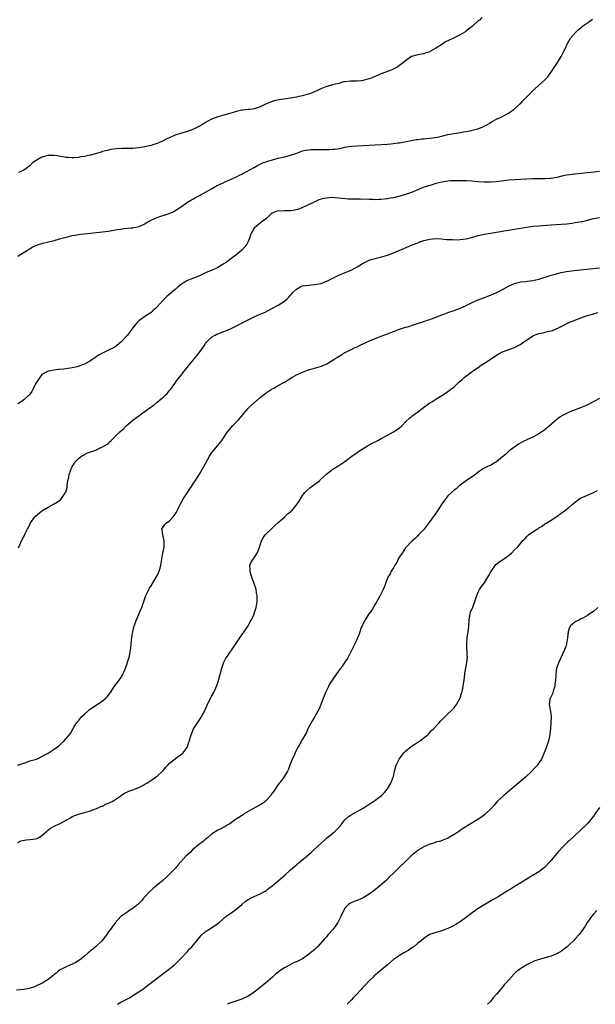
# Model space of a CAD drawing. Units: inches. Extents: x 2640000 to 2643000, y 1515000 to 1518000.
# Drawn here: x 2641808 to 2641998, y 1515000 to 1515325 of the extents above; entities that cross this region are included whole.
import ezdxf

# ---------------------------------------------------------------- set-up
doc = ezdxf.new("R2010")
doc.units = ezdxf.units.IN
doc.header["$MEASUREMENT"] = 0
doc.layers.add('LD26401515_10ft', color=111, linetype='Continuous')

msp = doc.modelspace()

# ---------------------------------------------------------------- linework, layer by layer
at = {"layer": 'LD26401515_10ft'}
for points, elevation in [([(2641806.99, 1515247), (2641810.26, 1515249), (2641811, 1515249.51), (2641811.92, 1515250.08), (2641813.29, 1515250.71), (2641814.15, 1515251), (2641815, 1515251.25), (2641815.32, 1515251.32), (2641819, 1515252.24), (2641820.73, 1515252.73), (2641823, 1515253.35), (2641824.35, 1515253.65), (2641825, 1515253.82), (2641826, 1515254), (2641827.71, 1515254.29), (2641829, 1515254.46), (2641831, 1515254.69), (2641835, 1515255.08), (2641837, 1515255.35), (2641839.8, 1515255.8), (2641841, 1515255.98), (2641842.13, 1515256.13), (2641844.39, 1515256.39), (2641845, 1515256.45), (2641847, 1515256.83), (2641848.48, 1515257.52), (2641849, 1515257.73), (2641849.72, 1515258.28), (2641851.05, 1515258.95), (2641853, 1515259.87), (2641854.23, 1515260.23), (2641855, 1515260.5), (2641856.62, 1515261), (2641857, 1515261.15), (2641858.26, 1515261.74), (2641859.54, 1515262.46), (2641860.42, 1515263), (2641861, 1515263.45), (2641863, 1515264.86), (2641864.33, 1515265.67), (2641865, 1515265.98), (2641865.62, 1515266.38), (2641867.04, 1515267.04), (2641869, 1515268.16), (2641871, 1515269.33), (2641872.03, 1515269.97), (2641873, 1515270.45), (2641873.35, 1515270.65), (2641875, 1515271.41), (2641875.67, 1515271.67), (2641879, 1515273.12), (2641880.22, 1515273.78), (2641881, 1515274.17), (2641881.54, 1515274.46), (2641882.62, 1515275), (2641885, 1515276.37), (2641886.16, 1515277), (2641887, 1515277.43), (2641888.07, 1515277.93), (2641889, 1515278.24), (2641889.54, 1515278.46), (2641891.09, 1515278.9), (2641893, 1515279.42), (2641893.53, 1515279.53), (2641895, 1515279.87), (2641897, 1515280.37), (2641898.82, 1515281), (2641901, 1515281.82), (2641901.96, 1515282.04), (2641903, 1515282.18), (2641903.73, 1515282.27), (2641905, 1515282.23), (2641905.72, 1515282.28), (2641907, 1515282.25), (2641909, 1515282.29), (2641909.73, 1515282.27), (2641911, 1515282.37), (2641911.62, 1515282.38), (2641913.35, 1515282.65), (2641915, 1515283.01), (2641917, 1515283.33), (2641919, 1515283.53), (2641921, 1515283.64), (2641925, 1515283.78), (2641927, 1515283.89), (2641929, 1515284.04), (2641930.18, 1515284.18), (2641931, 1515284.24), (2641932.45, 1515284.45), (2641933, 1515284.51), (2641938.48, 1515285.52), (2641939, 1515285.55), (2641940.25, 1515285.75), (2641941, 1515285.78), (2641941.85, 1515285.85), (2641943.91, 1515286.09), (2641945.63, 1515286.37), (2641947.26, 1515286.74), (2641949, 1515287.18), (2641951, 1515287.58), (2641953, 1515287.92), (2641954.14, 1515288.14), (2641955, 1515288.27), (2641956.6, 1515288.6), (2641957, 1515288.66), (2641958.33, 1515289), (2641958.85, 1515289.15), (2641960.3, 1515289.7), (2641961, 1515290.08), (2641961.65, 1515290.35), (2641962.81, 1515291), (2641963.37, 1515291.37), (2641965, 1515292.34), (2641966.53, 1515293), (2641969, 1515294.25), (2641969.42, 1515294.58), (2641970.03, 1515295), (2641971, 1515295.73), (2641972.67, 1515297.33), (2641973, 1515297.61), (2641973.67, 1515298.33), (2641974.39, 1515299), (2641976.38, 1515301), (2641976.67, 1515301.33), (2641977.66, 1515302.34), (2641981, 1515305.29), (2641981.8, 1515306.2), (2641982.46, 1515307), (2641983.86, 1515309), (2641984.29, 1515309.71), (2641985.19, 1515311), (2641986.35, 1515313), (2641987.24, 1515314.76), (2641987.77, 1515315.77), (2641988.36, 1515317), (2641988.54, 1515317.46), (2641989, 1515318.24), (2641989.48, 1515319), (2641991.24, 1515321), (2641992.13, 1515321.87), (2641993, 1515322.6), (2641993.2, 1515322.8), (2641993.45, 1515323), (2641995, 1515324.12), (2641996.31, 1515325), (2641996.74, 1515325.26)], 8550), ([(2641960.14, 1515325.86), (2641959.37, 1515325), (2641959, 1515324.73), (2641957, 1515322.93), (2641955.85, 1515322.15), (2641955, 1515321.3), (2641954.81, 1515321.19), (2641954.59, 1515321), (2641953, 1515320.18), (2641950.87, 1515319), (2641949, 1515318.13), (2641948.2, 1515317.8), (2641946.87, 1515316.87), (2641945, 1515315.7), (2641943.28, 1515314.72), (2641943, 1515314.52), (2641941.82, 1515314.18), (2641941, 1515313.82), (2641940.24, 1515313.76), (2641938.58, 1515313.42), (2641937, 1515312.98), (2641935, 1515311.59), (2641934.34, 1515311), (2641933, 1515309.99), (2641932.41, 1515309.59), (2641931.34, 1515309), (2641931, 1515308.83), (2641929, 1515308.02), (2641927, 1515307.25), (2641925.43, 1515306.57), (2641925, 1515306.42), (2641924.02, 1515305.98), (2641923, 1515305.6), (2641922.54, 1515305.46), (2641920.95, 1515305.05), (2641920.38, 1515305), (2641919, 1515304.84), (2641916.85, 1515304.85), (2641915, 1515304.61), (2641914.57, 1515304.57), (2641913, 1515304.11), (2641911.9, 1515303.9), (2641911, 1515303.63), (2641909, 1515303.12), (2641908.66, 1515303), (2641907.53, 1515302.47), (2641907, 1515302.27), (2641906.16, 1515301.84), (2641904.77, 1515301.23), (2641904.21, 1515301), (2641903, 1515300.56), (2641902.42, 1515300.42), (2641901, 1515300), (2641899.77, 1515299.77), (2641899, 1515299.59), (2641897, 1515299.26), (2641893.32, 1515298.68), (2641891.68, 1515298.32), (2641891, 1515298.14), (2641890.16, 1515297.84), (2641888.76, 1515297.24), (2641887, 1515296.38), (2641886.06, 1515296.06), (2641885, 1515295.73), (2641883.52, 1515295.52), (2641883, 1515295.47), (2641881.26, 1515295.26), (2641881, 1515295.25), (2641879.15, 1515294.85), (2641877, 1515294.21), (2641876.09, 1515293.9), (2641875, 1515293.61), (2641874.55, 1515293.45), (2641873, 1515293.02), (2641871, 1515292.25), (2641869, 1515291.19), (2641867.67, 1515290.33), (2641866.37, 1515289.63), (2641865, 1515288.96), (2641863, 1515288.22), (2641861, 1515287.61), (2641859, 1515286.95), (2641857, 1515286.13), (2641856.23, 1515285.77), (2641855, 1515285.16), (2641853, 1515284.26), (2641851.88, 1515283.88), (2641851, 1515283.61), (2641849, 1515283.14), (2641847, 1515282.78), (2641845, 1515282.6), (2641843, 1515282.55), (2641841.44, 1515282.56), (2641839.5, 1515282.5), (2641837.75, 1515282.25), (2641837, 1515282.09), (2641835, 1515281.58), (2641834.56, 1515281.44), (2641831, 1515280.45), (2641830.3, 1515280.3), (2641829, 1515279.99), (2641827.8, 1515279.8), (2641827, 1515279.65), (2641825.56, 1515279.56), (2641825, 1515279.5), (2641823.62, 1515279.62), (2641823, 1515279.65), (2641821.87, 1515279.87), (2641821, 1515279.99), (2641820.16, 1515280.16), (2641819, 1515280.3), (2641818.32, 1515280.32), (2641817, 1515280.28), (2641815, 1515279.75), (2641813.63, 1515279), (2641812.03, 1515277.97), (2641811, 1515276.93), (2641809, 1515275.5), (2641808.07, 1515275), (2641807.3, 1515274.7)], 8540), ([(2641999.03, 1515274.97), (2641997.25, 1515274.75), (2641995, 1515274.59), (2641991, 1515274.08), (2641990.01, 1515273.99), (2641988.23, 1515273.77), (2641987, 1515273.55), (2641984.94, 1515273.06), (2641983, 1515272.72), (2641982.71, 1515272.71), (2641981, 1515272.61), (2641980.62, 1515272.62), (2641978.59, 1515272.59), (2641977, 1515272.54), (2641971, 1515272.25), (2641969, 1515272.09), (2641965, 1515271.6), (2641963, 1515271.46), (2641961, 1515271.49), (2641959, 1515271.62), (2641957, 1515271.78), (2641955, 1515271.91), (2641953.92, 1515271.92), (2641953, 1515271.95), (2641951.92, 1515271.92), (2641951, 1515271.95), (2641949.87, 1515271.87), (2641949, 1515271.86), (2641947, 1515271.53), (2641944.96, 1515271), (2641943.48, 1515270.52), (2641943, 1515270.42), (2641941, 1515269.78), (2641940.44, 1515269.56), (2641939.1, 1515269), (2641937, 1515268.09), (2641935.67, 1515267.67), (2641935, 1515267.43), (2641933.12, 1515266.88), (2641931, 1515266.35), (2641929.84, 1515266.16), (2641929, 1515265.96), (2641928.08, 1515265.92), (2641927, 1515265.74), (2641926.23, 1515265.77), (2641925, 1515265.69), (2641924.27, 1515265.73), (2641923, 1515265.74), (2641920.17, 1515265.83), (2641918.15, 1515265.85), (2641916.1, 1515265.9), (2641913.91, 1515266.09), (2641913, 1515266.23), (2641911.69, 1515266.31), (2641911, 1515266.37), (2641909.7, 1515266.3), (2641909, 1515266.24), (2641907.95, 1515266.05), (2641906.4, 1515265.6), (2641905.06, 1515265), (2641903, 1515263.97), (2641901, 1515263.08), (2641899.52, 1515262.48), (2641899, 1515262.35), (2641897.89, 1515262.11), (2641897, 1515261.99), (2641895.99, 1515262.01), (2641895, 1515261.98), (2641893.89, 1515261.89), (2641893, 1515261.97), (2641892.18, 1515261.82), (2641891, 1515261.26), (2641890.63, 1515261), (2641889, 1515259.43), (2641888.48, 1515259), (2641887.61, 1515258.39), (2641887, 1515257.91), (2641886.46, 1515257.54), (2641885.75, 1515257), (2641885, 1515256.28), (2641884.26, 1515255), (2641883.87, 1515254.13), (2641883.51, 1515253), (2641883, 1515251.87), (2641882.56, 1515251), (2641881.92, 1515250.08), (2641880.95, 1515249.05), (2641879, 1515247.38), (2641878.53, 1515247), (2641875.76, 1515245), (2641875, 1515244.5), (2641873, 1515243.3), (2641872.4, 1515243), (2641871.44, 1515242.56), (2641869, 1515241.49), (2641867, 1515240.56), (2641866.27, 1515240.27), (2641865, 1515239.73), (2641863, 1515238.98), (2641861, 1515237.79), (2641860.05, 1515237), (2641859, 1515236.06), (2641857.71, 1515235), (2641857, 1515234.35), (2641856.25, 1515233.75), (2641855.46, 1515233), (2641855, 1515232.52), (2641853, 1515230.34), (2641852.31, 1515229.69), (2641851.63, 1515229), (2641851, 1515228.45), (2641849, 1515227.09), (2641847.72, 1515226.28), (2641847, 1515225.67), (2641846.6, 1515225.4), (2641846.27, 1515225), (2641845, 1515223.39), (2641843.99, 1515222.01), (2641843.22, 1515221), (2641843, 1515220.74), (2641841.39, 1515219), (2641841, 1515218.62), (2641839, 1515217.03), (2641837, 1515216.01), (2641835, 1515215.04), (2641833.66, 1515214.34), (2641833, 1515213.83), (2641832.47, 1515213.53), (2641831.76, 1515213), (2641831, 1515212.51), (2641829.85, 1515211.85), (2641829, 1515211.4), (2641828.01, 1515211), (2641827.25, 1515210.75), (2641827, 1515210.61), (2641825.67, 1515210.33), (2641825, 1515210.14), (2641822.24, 1515209.76), (2641820.43, 1515209.57), (2641819, 1515209.43), (2641817, 1515209.08), (2641816.86, 1515209), (2641815, 1515207.96), (2641814.24, 1515207), (2641813, 1515205.08), (2641811.94, 1515203), (2641811.63, 1515202.37), (2641810.8, 1515201.2), (2641810.59, 1515201), (2641809, 1515199.57), (2641808.14, 1515199), (2641807, 1515198.32)], 8560), ([(2641807.24, 1515150.76), (2641808.49, 1515153.51), (2641809.18, 1515154.82), (2641809.5, 1515155.5), (2641810.26, 1515157), (2641810.53, 1515157.47), (2641811, 1515158.49), (2641811.26, 1515159), (2641812.69, 1515161), (2641812.84, 1515161.16), (2641815, 1515162.95), (2641817, 1515164.21), (2641818.82, 1515165.18), (2641820.12, 1515165.88), (2641821, 1515166.53), (2641821.49, 1515167), (2641822.35, 1515168.35), (2641822.81, 1515169), (2641822.88, 1515169.12), (2641823.3, 1515170.7), (2641823.35, 1515171.35), (2641823.58, 1515173), (2641823.89, 1515174.11), (2641824, 1515175), (2641824.49, 1515176.49), (2641824.7, 1515177), (2641824.81, 1515177.19), (2641825, 1515177.62), (2641825.57, 1515178.43), (2641825.89, 1515179), (2641827, 1515180.26), (2641827.99, 1515181), (2641828.65, 1515181.35), (2641829, 1515181.6), (2641830.06, 1515182.06), (2641831, 1515182.42), (2641831.44, 1515182.56), (2641833, 1515183.15), (2641833.3, 1515183.3), (2641835, 1515184.04), (2641836.55, 1515185), (2641836.79, 1515185.2), (2641837, 1515185.43), (2641837.8, 1515186.2), (2641838.57, 1515187), (2641839, 1515187.43), (2641840.67, 1515189), (2641841.93, 1515190.08), (2641842.79, 1515191), (2641845, 1515192.94), (2641846.23, 1515193.77), (2641847, 1515194.36), (2641847.38, 1515194.62), (2641847.86, 1515195), (2641849, 1515195.77), (2641851, 1515197.25), (2641851.99, 1515198.01), (2641853, 1515198.84), (2641855, 1515200.53), (2641855.51, 1515201), (2641856.27, 1515201.73), (2641857, 1515202.53), (2641857.41, 1515203), (2641858.86, 1515205), (2641859.73, 1515206.27), (2641861, 1515207.87), (2641861.86, 1515209), (2641863, 1515210.42), (2641863.24, 1515210.76), (2641865.97, 1515214.03), (2641866.76, 1515215), (2641868.51, 1515217.49), (2641869, 1515218.23), (2641869.35, 1515218.65), (2641869.67, 1515219), (2641871, 1515220.27), (2641872.18, 1515221), (2641872.75, 1515221.25), (2641873, 1515221.38), (2641875, 1515222.12), (2641875.6, 1515222.4), (2641877, 1515222.98), (2641879, 1515223.95), (2641882.36, 1515225.64), (2641883.68, 1515226.32), (2641885.02, 1515226.98), (2641887, 1515227.89), (2641888.61, 1515228.61), (2641889.44, 1515229), (2641893, 1515230.92), (2641895, 1515232.22), (2641895.93, 1515233), (2641896.49, 1515233.51), (2641897, 1515234.14), (2641897.42, 1515234.58), (2641897.77, 1515235), (2641899, 1515236.2), (2641900.42, 1515237), (2641901, 1515237.22), (2641903, 1515237.52), (2641905, 1515237.67), (2641907, 1515238.06), (2641909, 1515238.81), (2641911, 1515239.81), (2641913, 1515240.78), (2641913.52, 1515241), (2641914.54, 1515241.46), (2641917, 1515242.48), (2641918.09, 1515243), (2641919, 1515243.48), (2641921, 1515244.69), (2641922.5, 1515245.5), (2641923, 1515245.71), (2641923.94, 1515246.06), (2641925, 1515246.33), (2641926.73, 1515246.73), (2641929, 1515247.41), (2641931, 1515248.2), (2641934.38, 1515249.62), (2641937.23, 1515250.76), (2641939, 1515251.5), (2641939.75, 1515251.75), (2641941, 1515252.23), (2641943, 1515252.71), (2641945, 1515252.85), (2641946.73, 1515252.73), (2641948.57, 1515252.57), (2641949, 1515252.51), (2641950.5, 1515252.5), (2641951, 1515252.48), (2641953, 1515252.57), (2641955, 1515252.82), (2641956.78, 1515253.22), (2641959, 1515253.85), (2641961, 1515254.31), (2641963, 1515254.62), (2641965, 1515254.97), (2641967, 1515255.34), (2641967.38, 1515255.38), (2641969, 1515255.66), (2641969.75, 1515255.75), (2641972.14, 1515256.14), (2641975, 1515256.63), (2641977, 1515256.92), (2641978.89, 1515257.11), (2641983, 1515257.36), (2641986.39, 1515257.61), (2641988.22, 1515257.78), (2641989, 1515257.88), (2641990.02, 1515257.98), (2641991, 1515258.15), (2641991.77, 1515258.23), (2641993, 1515258.49), (2641993.45, 1515258.55), (2641995.05, 1515258.95), (2641997, 1515259.47), (2641999, 1515259.84)], 8570), ([(2641807.08, 1515078.92), (2641809, 1515079.62), (2641809.95, 1515079.95), (2641811, 1515080.35), (2641813.16, 1515081), (2641815, 1515081.79), (2641815.72, 1515082.28), (2641817, 1515082.96), (2641819, 1515084.23), (2641820.13, 1515085), (2641820.61, 1515085.39), (2641821, 1515085.74), (2641822.3, 1515087), (2641824.49, 1515089.51), (2641825, 1515090.54), (2641825.18, 1515090.82), (2641825.25, 1515091), (2641825.56, 1515091.56), (2641826.43, 1515093), (2641827, 1515093.6), (2641827.65, 1515094.35), (2641828.17, 1515095), (2641829, 1515095.79), (2641830.36, 1515097), (2641830.66, 1515097.34), (2641831, 1515097.58), (2641831.86, 1515098.14), (2641833, 1515098.9), (2641833.08, 1515098.92), (2641833.2, 1515099), (2641835, 1515100.21), (2641836, 1515101), (2641836.48, 1515101.52), (2641837.64, 1515103), (2641838.94, 1515105.06), (2641839.81, 1515106.19), (2641840.44, 1515107), (2641841, 1515107.81), (2641841.69, 1515109), (2641842.13, 1515109.87), (2641843, 1515112.22), (2641843.26, 1515113), (2641843.84, 1515115), (2641844.22, 1515117), (2641844.29, 1515117.71), (2641844.46, 1515119), (2641844.71, 1515121.29), (2641844.96, 1515123), (2641845.48, 1515125), (2641846.25, 1515127), (2641847.67, 1515130.33), (2641847.92, 1515131), (2641848.39, 1515132.39), (2641849.31, 1515135), (2641850.25, 1515137), (2641850.53, 1515137.47), (2641851, 1515138.21), (2641851.47, 1515139), (2641852.74, 1515141), (2641853, 1515141.51), (2641853.71, 1515143), (2641853.99, 1515143.99), (2641854.26, 1515145), (2641854.35, 1515145.65), (2641854.91, 1515149), (2641855.29, 1515151), (2641855.32, 1515151.32), (2641855.38, 1515153), (2641854.93, 1515155), (2641854.71, 1515156.71), (2641854.57, 1515157), (2641855.6, 1515158.4), (2641856.15, 1515159), (2641857, 1515159.55), (2641858.29, 1515161), (2641858.64, 1515161.36), (2641859, 1515161.85), (2641859.44, 1515162.56), (2641859.6, 1515163), (2641860.19, 1515164.19), (2641860.61, 1515165), (2641861.75, 1515167), (2641863.06, 1515169), (2641863.81, 1515170.19), (2641864.37, 1515171), (2641865, 1515172.04), (2641865.66, 1515173), (2641866.19, 1515173.81), (2641867, 1515175.1), (2641868.44, 1515177.56), (2641869, 1515178.61), (2641870.32, 1515181), (2641871, 1515182.03), (2641871.75, 1515183), (2641874.12, 1515185.88), (2641876.26, 1515189), (2641877, 1515189.94), (2641877.92, 1515191), (2641879.87, 1515193), (2641881.32, 1515194.68), (2641881.56, 1515195), (2641883, 1515196.8), (2641883.18, 1515197), (2641884.11, 1515197.89), (2641887, 1515200.38), (2641888.47, 1515201.53), (2641889, 1515201.96), (2641889.67, 1515202.33), (2641891, 1515203.21), (2641891.49, 1515203.49), (2641893, 1515204.29), (2641895, 1515205.47), (2641897.42, 1515207), (2641899, 1515207.83), (2641901, 1515208.77), (2641901.56, 1515209), (2641902.61, 1515209.39), (2641904.13, 1515209.87), (2641905.7, 1515210.3), (2641907.24, 1515210.76), (2641907.86, 1515211), (2641909, 1515211.5), (2641911, 1515212.68), (2641911.48, 1515213), (2641912.37, 1515213.63), (2641913.59, 1515214.41), (2641915, 1515215.26), (2641915.5, 1515215.5), (2641917, 1515216.28), (2641918.61, 1515217), (2641919, 1515217.15), (2641920.27, 1515217.73), (2641923.06, 1515219.06), (2641925, 1515219.86), (2641926.43, 1515220.43), (2641927, 1515220.62), (2641928.74, 1515221.26), (2641929, 1515221.39), (2641930.19, 1515221.81), (2641931, 1515222.19), (2641933, 1515222.95), (2641935, 1515223.55), (2641935.75, 1515223.75), (2641937, 1515224.12), (2641938.66, 1515224.66), (2641940.65, 1515225.35), (2641941, 1515225.46), (2641942.13, 1515225.87), (2641943, 1515226.14), (2641943.61, 1515226.39), (2641945, 1515226.87), (2641947, 1515227.64), (2641948.01, 1515228.01), (2641949, 1515228.4), (2641951, 1515229.13), (2641953, 1515229.91), (2641953.76, 1515230.24), (2641955, 1515230.81), (2641957, 1515231.78), (2641959, 1515232.67), (2641960.67, 1515233.33), (2641961, 1515233.45), (2641962.11, 1515233.89), (2641963, 1515234.2), (2641965, 1515235.05), (2641967, 1515236.03), (2641969, 1515237.14), (2641971, 1515238.03), (2641971.76, 1515238.24), (2641973, 1515238.52), (2641974.67, 1515238.67), (2641975.24, 1515238.76), (2641977, 1515238.97), (2641979, 1515239.45), (2641983, 1515240.73), (2641984.76, 1515241.24), (2641986.37, 1515241.63), (2641988.06, 1515241.94), (2641989.81, 1515242.19), (2641991.6, 1515242.4), (2641999, 1515243.15)], 8580), ([(2641807, 1515053.46), (2641808.06, 1515053.94), (2641809.74, 1515054.26), (2641811, 1515054.37), (2641813, 1515054.69), (2641813.86, 1515055), (2641815, 1515055.75), (2641816.4, 1515057), (2641816.7, 1515057.3), (2641817.85, 1515058.15), (2641819.43, 1515059), (2641821, 1515059.74), (2641822.72, 1515060.72), (2641824.38, 1515061.62), (2641825, 1515061.98), (2641827, 1515062.76), (2641829, 1515063.32), (2641829.49, 1515063.49), (2641831, 1515063.94), (2641832.41, 1515064.41), (2641833, 1515064.65), (2641833.78, 1515065), (2641834.6, 1515065.4), (2641835, 1515065.47), (2641835.94, 1515066.06), (2641837, 1515066.38), (2641837.37, 1515066.63), (2641838.14, 1515067), (2641839, 1515067.53), (2641841, 1515068.89), (2641841.19, 1515069), (2641842.28, 1515069.72), (2641843, 1515070.02), (2641843.66, 1515070.34), (2641845, 1515070.81), (2641847, 1515071.62), (2641848.3, 1515072.3), (2641849, 1515072.65), (2641849.57, 1515073), (2641851.64, 1515074.36), (2641852.52, 1515075), (2641853, 1515075.36), (2641854.75, 1515077), (2641855, 1515077.26), (2641855.78, 1515078.22), (2641856.51, 1515079), (2641857, 1515079.47), (2641860.11, 1515081.89), (2641861.27, 1515082.73), (2641861.55, 1515083), (2641863, 1515084.99), (2641863.49, 1515086.51), (2641863.68, 1515087), (2641863.96, 1515087.96), (2641864.2, 1515089), (2641864.42, 1515089.58), (2641865.04, 1515090.96), (2641866.31, 1515093), (2641867.41, 1515094.59), (2641867.65, 1515095), (2641868.72, 1515097), (2641869.44, 1515098.56), (2641871, 1515101.71), (2641871.71, 1515103), (2641872.74, 1515105.26), (2641873.23, 1515106.77), (2641873.35, 1515107.35), (2641874.32, 1515111), (2641875.06, 1515113), (2641875.73, 1515114.27), (2641876.2, 1515115), (2641877, 1515116.17), (2641877.62, 1515117), (2641879.02, 1515119.02), (2641880.34, 1515121), (2641880.58, 1515121.42), (2641881, 1515121.97), (2641881.41, 1515122.59), (2641881.75, 1515123), (2641883.04, 1515125), (2641883.7, 1515126.3), (2641884.11, 1515127), (2641885, 1515128.85), (2641885.07, 1515129), (2641885.7, 1515131), (2641886, 1515133), (2641885.99, 1515133.99), (2641886.03, 1515135), (2641885.84, 1515135.84), (2641885.7, 1515137), (2641885.06, 1515138.94), (2641884.43, 1515140.44), (2641883.93, 1515142.07), (2641883.67, 1515143), (2641883.73, 1515143.73), (2641883.64, 1515145), (2641884.02, 1515145.98), (2641884.65, 1515147), (2641885, 1515147.46), (2641886.04, 1515149), (2641886.66, 1515150.66), (2641886.8, 1515151), (2641887, 1515151.71), (2641887.4, 1515153), (2641887.98, 1515154.02), (2641888.67, 1515155), (2641889, 1515155.35), (2641890.73, 1515157), (2641891, 1515157.22), (2641891.88, 1515158.12), (2641893, 1515159.09), (2641895.11, 1515161), (2641896.06, 1515161.94), (2641897, 1515162.65), (2641897.18, 1515162.82), (2641897.42, 1515163), (2641899.16, 1515165), (2641899.85, 1515166.15), (2641901, 1515168.03), (2641901.73, 1515169), (2641902.37, 1515169.63), (2641903.42, 1515170.58), (2641905, 1515171.77), (2641906.67, 1515173), (2641906.85, 1515173.15), (2641908.75, 1515175), (2641909, 1515175.22), (2641909.85, 1515175.85), (2641911, 1515176.74), (2641912.37, 1515177.63), (2641913, 1515177.94), (2641915, 1515179.25), (2641917.31, 1515181), (2641919, 1515182.21), (2641919.49, 1515182.51), (2641921, 1515183.53), (2641923, 1515184.72), (2641925, 1515185.79), (2641925.81, 1515186.19), (2641927.22, 1515187), (2641929, 1515187.95), (2641931.02, 1515189), (2641932.22, 1515189.78), (2641933, 1515190.39), (2641933.73, 1515191), (2641935, 1515192.3), (2641936.36, 1515193.64), (2641937, 1515194.07), (2641937.47, 1515194.53), (2641939, 1515195.59), (2641940.94, 1515197.06), (2641943, 1515198.57), (2641943.24, 1515198.76), (2641943.67, 1515199), (2641945, 1515199.86), (2641947, 1515201.04), (2641948.16, 1515201.84), (2641949, 1515202.36), (2641949.36, 1515202.64), (2641949.86, 1515203), (2641951, 1515203.92), (2641952.13, 1515205), (2641952.59, 1515205.41), (2641953, 1515205.76), (2641953.64, 1515206.36), (2641954.38, 1515207), (2641957.01, 1515209), (2641959.38, 1515210.62), (2641959.9, 1515211), (2641961, 1515211.72), (2641964.22, 1515213.78), (2641965, 1515214.33), (2641966.15, 1515215), (2641967, 1515215.46), (2641971, 1515216.86), (2641972.36, 1515217.64), (2641973, 1515217.96), (2641973.56, 1515218.44), (2641975, 1515219.45), (2641976.22, 1515220.22), (2641977, 1515220.75), (2641978.61, 1515221.39), (2641979, 1515221.53), (2641980.26, 1515221.74), (2641982.24, 1515222.24), (2641983, 1515222.38), (2641983.47, 1515222.53), (2641985, 1515223.16), (2641987, 1515224.17), (2641988.9, 1515225.1), (2641990.29, 1515225.71), (2641991.72, 1515226.28), (2641993.77, 1515227), (2641995, 1515227.41), (2641995.58, 1515227.58), (2641997, 1515228.04), (2641998.41, 1515228.41)], 8590), ([(2641999, 1515200.08), (2641995.74, 1515198.26), (2641995, 1515197.95), (2641994.35, 1515197.65), (2641992.73, 1515197), (2641991, 1515196.36), (2641989, 1515195.54), (2641987.94, 1515195), (2641987, 1515194.54), (2641986.04, 1515193.96), (2641984.9, 1515193.1), (2641984.8, 1515193), (2641982.55, 1515191), (2641981, 1515189.71), (2641980, 1515189), (2641979, 1515188.35), (2641977, 1515187.32), (2641976.25, 1515187), (2641975, 1515186.4), (2641974.08, 1515185.92), (2641973, 1515185.41), (2641972.31, 1515185), (2641969.56, 1515183), (2641969.28, 1515182.72), (2641969, 1515182.5), (2641968.23, 1515181.77), (2641967.29, 1515181), (2641967, 1515180.73), (2641965, 1515179.1), (2641963.67, 1515178.33), (2641963, 1515177.97), (2641962.31, 1515177.69), (2641960.99, 1515177.01), (2641959, 1515175.68), (2641958.09, 1515175), (2641956.27, 1515173.73), (2641955.15, 1515173), (2641954.67, 1515172.67), (2641953, 1515171.47), (2641952.48, 1515171), (2641951.75, 1515170.25), (2641951, 1515169.75), (2641949, 1515167.87), (2641948.24, 1515167), (2641947.74, 1515166.26), (2641947, 1515165.29), (2641946.83, 1515165), (2641945.35, 1515162.65), (2641945, 1515162.23), (2641944.51, 1515161.49), (2641944.14, 1515161), (2641943, 1515159.39), (2641941, 1515156.81), (2641939.28, 1515155), (2641939, 1515154.66), (2641938.13, 1515153.87), (2641937.14, 1515153), (2641935.24, 1515151), (2641935, 1515150.72), (2641933.87, 1515149), (2641933, 1515147.75), (2641932.55, 1515147), (2641932.08, 1515145.92), (2641931.45, 1515145), (2641931, 1515144.12), (2641930.3, 1515143), (2641929.88, 1515142.12), (2641929.18, 1515141), (2641928.36, 1515139), (2641928.01, 1515137.99), (2641927.6, 1515137), (2641926.67, 1515135), (2641926.19, 1515134.19), (2641925.55, 1515133), (2641925, 1515132.18), (2641923.89, 1515130.11), (2641923, 1515129.05), (2641922.89, 1515128.89), (2641921.69, 1515127), (2641921.48, 1515126.52), (2641921, 1515125.76), (2641920.77, 1515125.23), (2641920.63, 1515125), (2641920.39, 1515124.39), (2641919.94, 1515123), (2641919.73, 1515122.27), (2641919.17, 1515121), (2641919, 1515120.64), (2641918.3, 1515119), (2641917, 1515116.56), (2641915.84, 1515114.16), (2641915, 1515112.98), (2641913.64, 1515111), (2641913.34, 1515110.66), (2641913, 1515110.21), (2641911, 1515107.38), (2641910.05, 1515105.95), (2641909.53, 1515105), (2641909, 1515103.89), (2641908.54, 1515103), (2641908.14, 1515101.86), (2641907.75, 1515101), (2641906.44, 1515097.56), (2641905, 1515095.02), (2641904.33, 1515093.67), (2641903.87, 1515093), (2641903, 1515091.43), (2641902.79, 1515091), (2641902.25, 1515089.75), (2641901, 1515087.54), (2641900.15, 1515085.85), (2641899.6, 1515085), (2641899, 1515083.98), (2641898.52, 1515083), (2641898.11, 1515081.89), (2641897.6, 1515081), (2641897, 1515079.48), (2641896.83, 1515079), (2641896.38, 1515077.62), (2641896.04, 1515077), (2641895, 1515075.35), (2641894.81, 1515075), (2641894.09, 1515073.91), (2641893, 1515072.57), (2641891.57, 1515070.43), (2641891, 1515069.68), (2641890.53, 1515069), (2641889, 1515067.28), (2641888.67, 1515067), (2641887.74, 1515066.26), (2641886.47, 1515065.53), (2641885.4, 1515065), (2641883, 1515063.66), (2641881.88, 1515063), (2641881.39, 1515062.61), (2641881, 1515062.36), (2641880.24, 1515061.76), (2641878.9, 1515061), (2641877, 1515059.62), (2641875.92, 1515059), (2641875.37, 1515058.63), (2641875, 1515058.47), (2641874.07, 1515057.93), (2641873, 1515057.46), (2641871, 1515056.23), (2641869.58, 1515055), (2641869, 1515054.58), (2641868.22, 1515053.78), (2641867.05, 1515053), (2641866.79, 1515052.79), (2641864.68, 1515051), (2641863.87, 1515050.13), (2641863, 1515049.35), (2641862.64, 1515049), (2641860.86, 1515047), (2641859.99, 1515046.01), (2641859.06, 1515045), (2641857.07, 1515042.93), (2641856.06, 1515041.94), (2641854.99, 1515041.01), (2641852.54, 1515039), (2641851.71, 1515038.29), (2641850.68, 1515037.32), (2641848.54, 1515035), (2641847.82, 1515034.18), (2641846.84, 1515033.16), (2641846.64, 1515033), (2641845, 1515031.64), (2641843.89, 1515031), (2641843, 1515030.33), (2641841.06, 1515029), (2641839.15, 1515026.85), (2641838.28, 1515025.72), (2641837.82, 1515025), (2641837, 1515023.9), (2641836.4, 1515023), (2641834.76, 1515021), (2641832.63, 1515019), (2641831.76, 1515018.24), (2641831, 1515017.65), (2641830.66, 1515017.34), (2641830.25, 1515017), (2641829, 1515015.94), (2641827.38, 1515014.62), (2641826.2, 1515013.8), (2641825, 1515013.23), (2641824.86, 1515013.14), (2641824.45, 1515013), (2641823, 1515012.4), (2641821, 1515011.37), (2641820.46, 1515011), (2641819.67, 1515010.33), (2641819, 1515009.82), (2641818.59, 1515009.41), (2641817, 1515008.21), (2641815.11, 1515007), (2641813, 1515006.01), (2641812.29, 1515005.71), (2641811, 1515005.3), (2641810.76, 1515005.24), (2641809, 1515004.87), (2641806.62, 1515004.62)], 8600), ([(2641839.94, 1515000), (2641841, 1515000.71), (2641842.55, 1515001.45), (2641843, 1515001.75), (2641843.85, 1515002.15), (2641845, 1515002.93), (2641847, 1515004.15), (2641848.69, 1515005.31), (2641849.8, 1515006.2), (2641853, 1515008.67), (2641855, 1515010.16), (2641856.22, 1515011), (2641858.73, 1515013), (2641860.7, 1515015), (2641863, 1515017.47), (2641863.73, 1515018.27), (2641864.43, 1515019), (2641865, 1515019.69), (2641866.14, 1515021), (2641866.51, 1515021.49), (2641867, 1515022.08), (2641867.44, 1515022.56), (2641869, 1515024), (2641870.57, 1515025), (2641873, 1515026.64), (2641873.44, 1515027), (2641875.7, 1515029), (2641876.42, 1515029.58), (2641877, 1515029.92), (2641878.53, 1515031), (2641879, 1515031.31), (2641881, 1515032.94), (2641882.1, 1515033.9), (2641883.3, 1515034.7), (2641883.85, 1515035), (2641885, 1515035.61), (2641887, 1515036.53), (2641888.62, 1515037.38), (2641889, 1515037.62), (2641889.81, 1515038.19), (2641891, 1515039.09), (2641893, 1515040.75), (2641895.25, 1515042.75), (2641897, 1515044.39), (2641898.4, 1515045.6), (2641900.12, 1515047), (2641902.53, 1515049), (2641903.82, 1515050.18), (2641904.77, 1515051), (2641907, 1515053.09), (2641908.01, 1515053.99), (2641909.03, 1515055), (2641911, 1515056.52), (2641911.51, 1515057), (2641912.31, 1515057.69), (2641913.29, 1515058.71), (2641915, 1515060.9), (2641916.1, 1515061.9), (2641917, 1515062.54), (2641919, 1515063.63), (2641921, 1515064.76), (2641921.39, 1515065), (2641922.31, 1515065.69), (2641923, 1515066.09), (2641923.53, 1515066.47), (2641924.41, 1515067), (2641927.07, 1515069), (2641928.01, 1515069.99), (2641928.89, 1515071), (2641929, 1515071.15), (2641930.1, 1515073), (2641930.39, 1515073.61), (2641930.94, 1515075), (2641931, 1515075.2), (2641931.35, 1515077), (2641931.87, 1515079), (2641932.88, 1515081), (2641933.79, 1515082.21), (2641934.48, 1515083), (2641935, 1515083.54), (2641936.88, 1515085.12), (2641938.07, 1515085.93), (2641939, 1515086.54), (2641939.81, 1515087), (2641941, 1515087.94), (2641942.32, 1515089), (2641942.63, 1515089.37), (2641943, 1515089.73), (2641943.59, 1515090.41), (2641944.22, 1515091), (2641946.13, 1515093), (2641946.53, 1515093.47), (2641947, 1515093.92), (2641947.51, 1515094.49), (2641948.07, 1515095), (2641949, 1515095.96), (2641950.13, 1515097), (2641951, 1515097.94), (2641951.49, 1515098.51), (2641951.82, 1515099), (2641952.92, 1515101), (2641953, 1515101.21), (2641953.41, 1515102.59), (2641953.59, 1515103), (2641953.83, 1515103.83), (2641954.05, 1515105), (2641954.13, 1515105.87), (2641954.33, 1515107), (2641954.53, 1515109), (2641954.61, 1515109.39), (2641954.86, 1515111), (2641955, 1515111.56), (2641955.25, 1515113), (2641955.41, 1515114.59), (2641955.37, 1515115), (2641955.3, 1515115.3), (2641955.21, 1515118.79), (2641955.19, 1515119), (2641955.37, 1515121), (2641955.57, 1515122.43), (2641955.68, 1515123), (2641955.72, 1515123.72), (2641955.84, 1515125), (2641955.95, 1515127), (2641956.22, 1515128.22), (2641956.34, 1515129), (2641956.47, 1515129.53), (2641957.15, 1515131.15), (2641957.84, 1515133), (2641958.29, 1515134.29), (2641958.49, 1515135), (2641959, 1515136.09), (2641959.45, 1515137), (2641960.07, 1515137.93), (2641961, 1515139.17), (2641962.15, 1515141), (2641962.44, 1515141.56), (2641963.15, 1515142.85), (2641964.81, 1515145.19), (2641965, 1515145.36), (2641965.92, 1515146.08), (2641967.29, 1515147), (2641969, 1515148.19), (2641969.92, 1515149), (2641971, 1515150.03), (2641971.9, 1515151), (2641973, 1515152.25), (2641973.63, 1515153), (2641974.31, 1515153.69), (2641975, 1515154.47), (2641975.58, 1515155), (2641977, 1515156.03), (2641978.51, 1515157), (2641978.83, 1515157.17), (2641979, 1515157.29), (2641980.07, 1515157.93), (2641981, 1515158.61), (2641981.58, 1515159), (2641984.87, 1515161.13), (2641986.05, 1515161.95), (2641987, 1515162.64), (2641987.47, 1515163), (2641989, 1515164.21), (2641989.95, 1515165), (2641991.64, 1515166.36), (2641992.53, 1515167), (2641993, 1515167.28), (2641993.47, 1515167.47), (2641995, 1515168.16), (2641997, 1515168.96), (2641998.38, 1515169.62)], 8610), ([(2641998.41, 1515131), (2641997, 1515129.75), (2641995.95, 1515129), (2641995, 1515128.35), (2641993.56, 1515127.56), (2641993, 1515127.27), (2641992.36, 1515127), (2641991.45, 1515126.55), (2641991, 1515126.25), (2641989.44, 1515125), (2641989, 1515124.2), (2641988.62, 1515123), (2641988.42, 1515121), (2641988.14, 1515119), (2641987.87, 1515118.13), (2641987.47, 1515117), (2641985.54, 1515113), (2641985, 1515111.51), (2641984.84, 1515111), (2641984.54, 1515109), (2641984.54, 1515108.54), (2641984.46, 1515107), (2641984.29, 1515105.71), (2641984.22, 1515105), (2641983.81, 1515103.81), (2641983.57, 1515103), (2641983.46, 1515102.54), (2641983, 1515101.69), (2641982.72, 1515101), (2641982.66, 1515100.66), (2641982.44, 1515099), (2641982.71, 1515097.29), (2641982.81, 1515096.81), (2641983.01, 1515095.01), (2641982.99, 1515093), (2641982.86, 1515091), (2641982.65, 1515089.35), (2641982.59, 1515089), (2641982.45, 1515088.45), (2641982.12, 1515087), (2641981.69, 1515085.69), (2641981.49, 1515085), (2641981, 1515083.59), (2641980.78, 1515083), (2641980.24, 1515081.76), (2641979.84, 1515081), (2641979, 1515079.72), (2641978.49, 1515079), (2641977.81, 1515078.19), (2641976.71, 1515077), (2641974.57, 1515075), (2641971, 1515071.92), (2641969.84, 1515071), (2641969, 1515070.28), (2641967.39, 1515069), (2641965.26, 1515067), (2641964.22, 1515065.78), (2641963, 1515064.46), (2641961.54, 1515063), (2641961, 1515062.59), (2641960.12, 1515061.88), (2641958.89, 1515061), (2641955.58, 1515059), (2641955.2, 1515058.8), (2641953.97, 1515058.03), (2641953, 1515057.37), (2641952.49, 1515057), (2641951, 1515056.04), (2641949, 1515054.91), (2641947.66, 1515054.34), (2641946.19, 1515053.81), (2641945, 1515053.49), (2641944.64, 1515053.36), (2641943, 1515052.85), (2641941, 1515051.98), (2641939.26, 1515051), (2641939, 1515050.82), (2641936.82, 1515049), (2641935, 1515047.19), (2641933, 1515045.25), (2641932.72, 1515045), (2641931, 1515043.28), (2641929.84, 1515042.16), (2641928.68, 1515041), (2641926.39, 1515039), (2641924.48, 1515037.52), (2641923.87, 1515037), (2641923, 1515036.39), (2641921, 1515035.15), (2641919, 1515034.3), (2641918.04, 1515033.96), (2641917, 1515033.53), (2641916.66, 1515033.34), (2641916.2, 1515033), (2641915, 1515031.74), (2641914.58, 1515031), (2641914.06, 1515029.94), (2641913.68, 1515029), (2641913, 1515027.71), (2641912.6, 1515027), (2641911.95, 1515026.05), (2641911, 1515024.71), (2641909.48, 1515023), (2641909, 1515022.44), (2641908.3, 1515021.7), (2641905.89, 1515019), (2641905, 1515018.15), (2641903.66, 1515017), (2641903, 1515016.47), (2641901, 1515015.05), (2641899.61, 1515014.39), (2641899, 1515014.05), (2641898.23, 1515013.77), (2641897, 1515013.11), (2641896.92, 1515013.08), (2641895, 1515011.99), (2641893.2, 1515010.8), (2641893, 1515010.61), (2641892.05, 1515009.95), (2641891.05, 1515009), (2641888.77, 1515007), (2641887.76, 1515006.24), (2641887, 1515005.57), (2641886.32, 1515005), (2641885, 1515003.96), (2641883.61, 1515003), (2641883, 1515002.64), (2641881, 1515001.74), (2641879, 1515001.07), (2641877, 1515000.42), (2641876.26, 1515000)], 8620), ([(2641999, 1515065), (2641997.56, 1515063), (2641997, 1515062.18), (2641996.1, 1515061), (2641995, 1515059.69), (2641994.36, 1515059), (2641992.65, 1515057.35), (2641989, 1515053.97), (2641988.48, 1515053.52), (2641987, 1515052.07), (2641985.51, 1515050.49), (2641985, 1515049.88), (2641984.3, 1515049), (2641982.63, 1515047), (2641981, 1515045.33), (2641980.83, 1515045.17), (2641979, 1515043.75), (2641977.28, 1515042.72), (2641976, 1515042), (2641974.75, 1515041.25), (2641973, 1515040.15), (2641971.22, 1515039), (2641969.84, 1515038.16), (2641967.97, 1515037), (2641965.51, 1515035.51), (2641963.61, 1515034.39), (2641959, 1515031.59), (2641957, 1515030.24), (2641953, 1515027.24), (2641951.64, 1515026.36), (2641950.34, 1515025.66), (2641948.96, 1515025.04), (2641947, 1515024.3), (2641945, 1515023.73), (2641943, 1515023.07), (2641942.86, 1515023), (2641941, 1515021.76), (2641940.14, 1515021), (2641939, 1515020.14), (2641937.69, 1515019), (2641937.28, 1515018.72), (2641937, 1515018.55), (2641936.08, 1515017.92), (2641934.45, 1515017), (2641933, 1515016.14), (2641931.32, 1515015), (2641931.14, 1515014.86), (2641930.06, 1515013.94), (2641929.03, 1515013), (2641925.73, 1515010.27), (2641924.65, 1515009.35), (2641924.28, 1515009), (2641923, 1515007.75), (2641921.63, 1515006.37), (2641921, 1515005.64), (2641920.68, 1515005.32), (2641920.42, 1515005), (2641918.58, 1515003), (2641917.77, 1515002.23), (2641917, 1515001.33), (2641916.83, 1515001.17), (2641916.7, 1515001), (2641915.7, 1515000)], 8630), ([(2641998.09, 1515031), (2641997, 1515029.78), (2641996.34, 1515029), (2641995, 1515027.12), (2641994.92, 1515027), (2641994.24, 1515025.76), (2641993, 1515023.96), (2641992.27, 1515023), (2641991, 1515021.62), (2641990.41, 1515021), (2641989, 1515019.62), (2641988.31, 1515019), (2641987, 1515017.94), (2641986.45, 1515017.55), (2641985.52, 1515017), (2641985, 1515016.72), (2641984.55, 1515016.55), (2641983, 1515015.92), (2641981, 1515015.33), (2641979.17, 1515014.83), (2641977.69, 1515014.31), (2641977, 1515014.01), (2641976.3, 1515013.7), (2641975, 1515013.06), (2641973, 1515011.85), (2641971.99, 1515011), (2641971.43, 1515010.57), (2641971, 1515010.16), (2641969, 1515008.02), (2641968.11, 1515007), (2641967.59, 1515006.41), (2641967, 1515005.69), (2641965, 1515003.33), (2641963.9, 1515002.1), (2641963, 1515000.95), (2641962.04, 1515000)], 8640)]:
    msp.add_lwpolyline(points, dxfattribs=dict(at, elevation=elevation))

doc.saveas('drawing.dxf')
